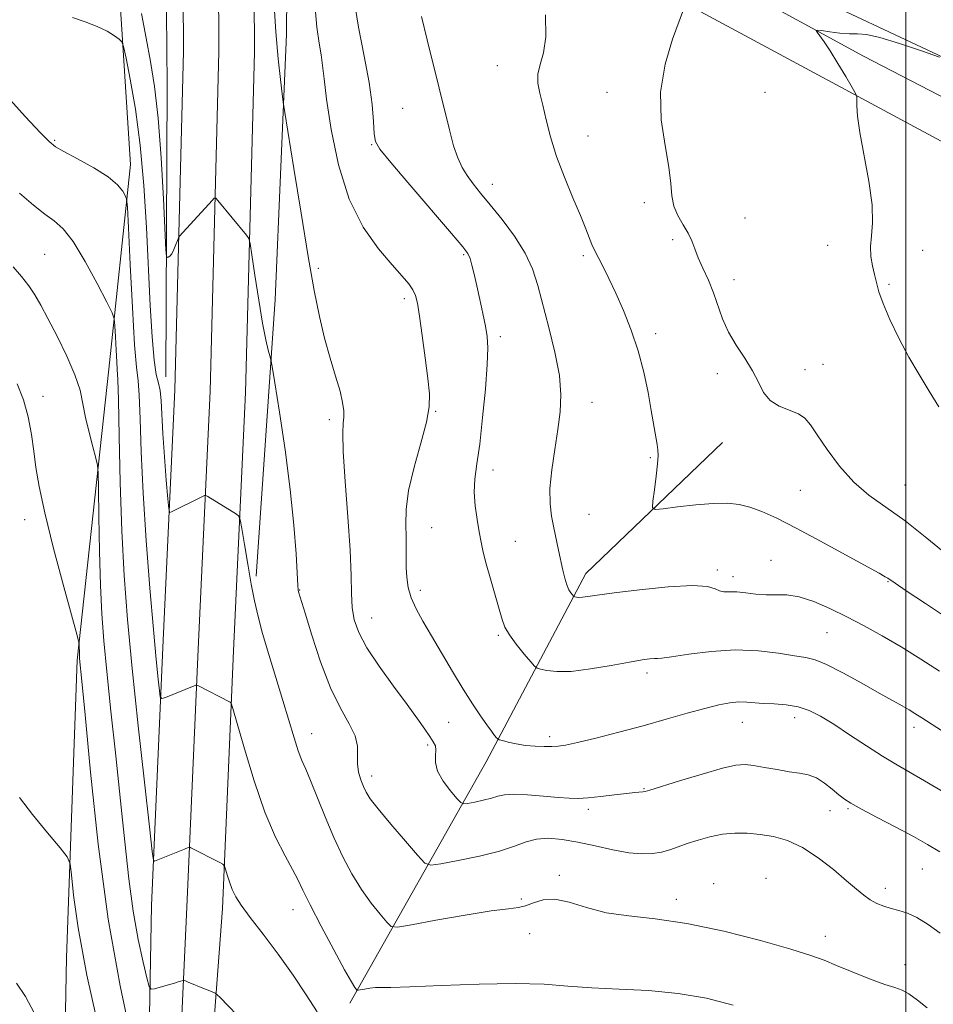
# Model space of a CAD drawing. Extents: x 2097300 to 2100200, y 314800 to 317700.
# Drawn here: x 2098275 to 2098507, y 316551 to 316800 of the extents above; entities that cross this region are included whole.
import ezdxf

# ---------------------------------------------------------------- set-up
doc = ezdxf.new("R2010")
doc.units = 0
doc.header["$MEASUREMENT"] = 0
for name, color, linetype, lineweight in [('32000', 7, 'Continuous', 0), ('DTM HARD BREAKLINE', 7, 'Continuous', 0), ('DTM SPOT ELEVATION', 2, 'Continuous', 13), ('INDEX CONTOUR', 41, 'Continuous', 13), ('INTERMEDIATE CONTOUR', 44, 'Continuous', 0)]:
    doc.layers.add(name, color=color, linetype=linetype, lineweight=lineweight)

msp = doc.modelspace()

# ---------------------------------------------------------------- linework, layer by layer
at = {"layer": '32000', "flags": 128}
msp.add_lwpolyline([(2098500, 317500), (2098500, 315000)], dxfattribs=at)
at = {"layer": 'DTM HARD BREAKLINE'}
for points in [[(2098284.02, 315785.67, 1153.07), (2098285.45, 315860.63, 1159.87), (2098285.75, 315924.63, 1164.49), (2098288.21, 315982.87, 1169.1), (2098292.76, 316058.9, 1174.97), (2098297.47, 316131.88, 1181.15), (2098300.3, 316190.38, 1185.73), (2098302.2, 316248.94, 1186.17), (2098304.11, 316306.58, 1183.34), (2098304.91, 316362.55, 1179.33), (2098305.4, 316431.08, 1171.73), (2098307.36, 316496.9, 1165.9), (2098308.76, 316575.6, 1160.54), (2098311.61, 316640.98, 1157.36), (2098314.65, 316706.26, 1154.75), (2098316.86, 316792.02, 1153.09), (2098316.57, 316850.03, 1152.53), (2098314.66, 316912.46, 1152.91), (2098319.37, 316968.86, 1154.86)], [(2098290.77, 315785.5, 1153.27), (2098292.2, 315860.55, 1160.07), (2098292.5, 315924.47, 1164.69), (2098294.95, 315982.53, 1169.3), (2098299.5, 316058.48, 1175.17), (2098304.21, 316131.5, 1181.35), (2098307.04, 316190.11, 1185.93), (2098308.95, 316248.72, 1186.37), (2098310.86, 316306.42, 1183.54), (2098311.66, 316362.48, 1179.53), (2098312.15, 316430.96, 1171.93), (2098314.1, 316496.51, 1166.1), (2098317.75, 316575.2, 1160.74), (2098320.6, 316640.57, 1157.56), (2098323.64, 316705.93, 1154.95), (2098325.86, 316791.93, 1153.29), (2098325.57, 316850.19, 1152.73), (2098323.67, 316912.29, 1153.11), (2098326.11, 316968.52, 1155.06)], [(2098297.52, 315785.33, 1153.07), (2098298.95, 315860.47, 1159.87), (2098299.25, 315924.31, 1164.49), (2098301.69, 315982.19, 1169.1), (2098306.24, 316058.06, 1174.97), (2098310.95, 316131.12, 1181.15), (2098313.78, 316189.84, 1185.73), (2098315.7, 316248.5, 1186.17), (2098317.61, 316306.26, 1183.34), (2098318.41, 316362.41, 1179.33), (2098318.9, 316430.84, 1171.73), (2098320.84, 316496.22, 1165.9), (2098326.74, 316574.8, 1160.54), (2098329.59, 316640.16, 1157.36), (2098332.63, 316705.6, 1154.75), (2098334.86, 316791.84, 1153.09), (2098334.57, 316850.35, 1152.53), (2098332.66, 316912.62, 1152.91), (2098332.85, 316968.18, 1154.86)], [(2098335.35, 316659.03, 1155.68), (2098340.13, 316729.2, 1153.53), (2098342.99, 316796.4, 1151.45), (2098343.44, 316848.51, 1151.07), (2098337.77, 316864.49, 1151.21), (2098338.86, 316869.16, 1151.28), (2098357.41, 316878.86, 1150.43), (2098359.79, 316887.57, 1150.39), (2098356.64, 316898.01, 1151.13), (2098350.31, 316908.88, 1151.4), (2098345.04, 316918.48, 1152.25)], [(2097567.35, 316900.97, 1193.92), (2097716.2, 316893.48, 1185.13), (2097857.19, 316888.16, 1175.77), (2097972.88, 316883.38, 1167.11), (2098088.15, 316881.15, 1158.57), (2098200.44, 316880.21, 1152.82), (2098275.09, 316877.32, 1150.86), (2098296.54, 316870.42, 1149.63), (2098309.48, 316862.28, 1148.64), (2098312.3, 316829.29, 1150.52), (2098312.73, 316783.56, 1153.03), (2098312.39, 316709.55, 1154.67)], [(2097500, 316892.913, 1203.999), (2097585.99, 316885.76, 1198.5), (2097685.74, 316882.96, 1191.2), (2097749.75, 316881.61, 1188.88), (2097837.37, 316879.93, 1182.52), (2097924.35, 316875.71, 1176.62), (2098014.72, 316871.25, 1169.47), (2098096.82, 316870.67, 1163.53), (2098196.57, 316869.57, 1157.1), (2098265.68, 316866.71, 1154.42), (2098284.12, 316853.43, 1153.77), (2098295.96, 316836.36, 1155.14), (2098300.51, 316809.54, 1155.31), (2098303.49, 316763.38, 1157.42), (2098297.94, 316711.5, 1160.89), (2098289.95, 316637.74, 1164.2), (2098287.26, 316562.45, 1166.88), (2098286.14, 316503.33, 1168.8), (2098286.06, 316437.61, 1175.61), (2098286.36, 316364.23, 1184.06), (2098286.42, 316329.98, 1186.38), (2098290.54, 316300.82, 1185.72)], [(2098345.86, 316865.51, 1146.62), (2098369.01, 316857.75, 1144.19), (2098390.45, 316849.78, 1143.41), (2098405.73, 316841.63, 1143.14), (2098424.39, 316829.21, 1142.19), (2098456.42, 316808.86, 1140.86), (2098489.3, 316790.84, 1139.49), (2098513.28, 316778.4, 1137.91), (2098527.7, 316769.4, 1137.24), (2098544.67, 316758.9, 1136.61), (2098566.28, 316740.93, 1135.3), (2098584.09, 316726.97, 1134.77)], [(2098352.36, 316845.7, 1149.42), (2098368.95, 316845.84, 1146.34), (2098389.76, 316837.87, 1144.22), (2098442.57, 316805.09, 1142.07), (2098516.62, 316765.19, 1138.67), (2098562.19, 316730.32, 1136.8), (2098631.76, 316687.46, 1134.67), (2098702.36, 316638.64, 1131.88), (2098766.37, 316588.79, 1131.23), (2098817.01, 316547.72, 1129.44)], [(2098593.95, 316732.7, 1136.89), (2098543.94, 316774.4, 1139.29), (2098483.46, 316802.76, 1140.64), (2098462.19, 316816.7, 1141.96)], [(2098359.07, 316550.87, 1158.41), (2098393.59, 316611.97, 1150.63), (2098418.91, 316659.71, 1145.36), (2098453.51, 316692.95, 1142.54)]]:
    msp.add_polyline3d(points, dxfattribs=at)
at = {"layer": 'DTM SPOT ELEVATION'}
for p in [(2098396.42, 316788.47, 1144.8), (2098424.29, 316781.64, 1142.37), (2098464.29, 316781.64, 1141.05), (2098372.47, 316777.62, 1146.8), (2098284.21, 316769.52, 1157.82), (2098419.4, 316770.62, 1143.2), (2098364.63, 316768.45, 1148.1), (2098395.19, 316758.33, 1145.4), (2098433.71, 316753.73, 1142.3), (2098459.25, 316749.8, 1141.1), (2098440.9, 316744.32, 1142.3), (2098480.17, 316742.94, 1140.7), (2098504.29, 316741.64, 1139.03), (2098281.71, 316740.59, 1161.03), (2098387.9, 316740.5, 1148.2), (2098418.22, 316740.28, 1144.3), (2098351.04, 316737.05, 1151.68), (2098456.45, 316734.17, 1141.5), (2098495.73, 316733.02, 1139.8), (2098372.86, 316729.37, 1150.4), (2098397.25, 316719.74, 1147.6), (2098436.63, 316720.52, 1143.6), (2098478.99, 316712.76, 1141.1), (2098452.2, 316710.36, 1142.4), (2098474.48, 316711.4, 1141.5), (2098281.3, 316704.63, 1163.47), (2098420.44, 316703.1, 1145.3), (2098380.82, 316700.85, 1149.9), (2098353.82, 316698.74, 1152.36), (2098435.26, 316689.07, 1144.2), (2098395.39, 316685.94, 1147.4), (2098499.82, 316682.13, 1141.1), (2098473.3, 316680.79, 1142.9), (2098419.66, 316674.77, 1144.9), (2098276.66, 316673.37, 1164.61), (2098379.78, 316671.33, 1149.1), (2098401, 316667.86, 1147.2), (2098465.83, 316663.09, 1145.3), (2098452.2, 316660.64, 1145.7), (2098456.22, 316658.92, 1145.5), (2098495.49, 316657.66, 1144.1), (2098346.36, 316655.58, 1153.93), (2098376.97, 316655.47, 1149.6), (2098364.63, 316648.45, 1151.17), (2098480.04, 316644.76, 1146.9), (2098396.73, 316644.03, 1148.2), (2098434.36, 316634.53, 1148.4), (2098384.07, 316621.98, 1150.9), (2098458.54, 316621.99, 1150.8), (2098471.85, 316623.18, 1150.6), (2098502.06, 316620.79, 1148.5), (2098349.35, 316619.18, 1155.28), (2098409.7, 316618.41, 1149.6), (2098378.76, 316616.29, 1152.3), (2098364.63, 316608.45, 1153.49), (2098433.6, 316605.22, 1151.9), (2098419.53, 316600.01, 1152.4), (2098480.82, 316599.59, 1152.9), (2098485.34, 316600.13, 1152.2), (2098504.19, 316584.86, 1152.9), (2098412.2, 316583.28, 1155.8), (2098464.6, 316582.52, 1155.3), (2098451.26, 316581.15, 1155.5), (2098494.84, 316579.99, 1153.5), (2098402.5, 316577.26, 1155.8), (2098441.81, 316577.17, 1155.5), (2098344.65, 316574.53, 1158.67), (2098404.63, 316568.45, 1156.49), (2098479.6, 316567.76, 1155.4), (2098499.83, 316560.58, 1155.3)]:
    msp.add_point(p, dxfattribs=at)
at = {"layer": 'INDEX CONTOUR'}
for points in [[(2098509.658, 316604.303, 1150), (2098504.738, 316607.228, 1150), (2098497.495, 316611.381, 1150), (2098494.066, 316613.449, 1150), (2098490.034, 316616.045, 1150), (2098485.74, 316618.883, 1150), (2098481.731, 316621.514, 1150), (2098478.399, 316623.574, 1150), (2098475.514, 316625.041, 1150), (2098472.691, 316625.979, 1150), (2098469.658, 316626.471, 1150), (2098466.611, 316626.687, 1150), (2098463.861, 316626.814, 1150), (2098459.665, 316627.155, 1150), (2098457.698, 316627.181, 1150), (2098455.42, 316626.964, 1150), (2098452.599, 316626.441, 1150), (2098449.02, 316625.563, 1150), (2098444.536, 316624.311, 1150), (2098439.266, 316622.789, 1150), (2098433.398, 316621.135, 1150), (2098427.219, 316619.49, 1150), (2098421.412, 316618.019, 1150), (2098416.757, 316616.896, 1150), (2098413.768, 316616.239, 1150), (2098411.887, 316615.945, 1150), (2098410.286, 316615.858, 1150), (2098408.314, 316615.857, 1150), (2098406.008, 316615.95, 1150), (2098403.583, 316616.182, 1150), (2098401.251, 316616.568, 1150), (2098399.235, 316617.011, 1150), (2098397.755, 316617.382, 1150), (2098396.94, 316617.606, 1150), (2098396.55, 316617.795, 1150), (2098396.248, 316618.111, 1150), (2098395.746, 316618.714, 1150), (2098394.935, 316619.748, 1150), (2098393.754, 316621.356, 1150), (2098392.155, 316623.658, 1150), (2098390.155, 316626.689, 1150), (2098387.786, 316630.461, 1150), (2098385.119, 316634.898, 1150), (2098379.789, 316643.946, 1150), (2098377.595, 316647.638, 1150), (2098375.858, 316650.757, 1150), (2098374.609, 316653.546, 1150), (2098373.853, 316656.204, 1150), (2098373.482, 316658.776, 1150), (2098373.358, 316661.268, 1150), (2098373.354, 316663.707, 1150), (2098373.375, 316666.226, 1150), (2098373.336, 316668.977, 1150), (2098373.225, 316672.138, 1150), (2098373.316, 316675.979, 1150), (2098373.955, 316680.791, 1150), (2098375.333, 316686.648, 1150), (2098377.027, 316692.751, 1150), (2098378.455, 316698.085, 1150), (2098379.167, 316701.997, 1150), (2098379.228, 316705.298, 1150), (2098378.83, 316709.162, 1150), (2098378.162, 316714.362, 1150), (2098377.396, 316720.053, 1150), (2098376.7, 316724.987, 1150), (2098376.179, 316728.245, 1150), (2098375.689, 316730.217, 1150), (2098375.025, 316731.623, 1150), (2098373.976, 316733.119, 1150), (2098372.31, 316735.12, 1150), (2098369.788, 316737.974, 1150), (2098366.327, 316742.013, 1150), (2098362.469, 316747.48, 1150), (2098358.909, 316754.602, 1150), (2098356.203, 316763.297, 1150), (2098354.34, 316772.27, 1150), (2098353.171, 316779.923, 1150), (2098352.526, 316785.108, 1150), (2098352.16, 316788.484, 1150), (2098351.81, 316791.16, 1150), (2098351.283, 316794.17, 1150), (2098350.677, 316798.238, 1150), (2098350.16, 316804.014, 1150)], [(2098508.342, 316701.974, 1140), (2098505.957, 316705.982, 1140), (2098503.396, 316710.133, 1140), (2098500.78, 316714.584, 1140), (2098498.244, 316719.372, 1140), (2098495.996, 316724.068, 1140), (2098494.263, 316728.123, 1140), (2098493.182, 316731.161, 1140), (2098492.553, 316733.476, 1140), (2098492.087, 316735.533, 1140), (2098491.581, 316737.712, 1140), (2098491.157, 316740.068, 1140), (2098491.022, 316742.57, 1140), (2098491.271, 316745.282, 1140), (2098491.561, 316748.648, 1140), (2098491.435, 316753.205, 1140), (2098490.6, 316759.197, 1140), (2098488.317, 316771.49, 1140), (2098487.746, 316775.624, 1140), (2098487.582, 316778.236, 1140), (2098487.607, 316779.729, 1140), (2098487.593, 316780.561, 1140), (2098487.277, 316781.393, 1140), (2098486.388, 316782.941, 1140), (2098484.777, 316785.664, 1140), (2098482.773, 316789.007, 1140), (2098480.827, 316792.162, 1140), (2098479.307, 316794.487, 1140), (2098478.237, 316796.004, 1140), (2098477.56, 316796.9, 1140), (2098477.268, 316797.347, 1140), (2098477.555, 316797.454, 1140), (2098478.668, 316797.311, 1140), (2098480.717, 316797.018, 1140), (2098483.261, 316796.707, 1140), (2098485.725, 316796.517, 1140), (2098487.776, 316796.496, 1140), (2098490.053, 316796.329, 1140), (2098493.441, 316795.606, 1140), (2098498.43, 316794.091, 1140), (2098503.945, 316792.222, 1140), (2098508.518, 316790.604, 1140)], [(2098350.78, 316548.67, 1160), (2098347.968, 316552.987, 1160), (2098344.722, 316557.938, 1160), (2098340.917, 316563.23, 1160), (2098337.044, 316568.318, 1160), (2098333.75, 316572.596, 1160), (2098331.513, 316575.649, 1160), (2098330.13, 316577.827, 1160), (2098329.23, 316579.674, 1160), (2098328.51, 316581.591, 1160), (2098327.933, 316583.407, 1160), (2098327.53, 316584.808, 1160), (2098327.272, 316585.598, 1160), (2098326.895, 316586.032, 1160), (2098326.077, 316586.486, 1160), (2098318.735, 316590.247, 1160), (2098318.462, 316590.344, 1160), (2098318.054, 316590.256, 1160), (2098317.162, 316589.905, 1160), (2098309.521, 316586.814, 1160), (2098309.289, 316587.063, 1160), (2098308.958, 316589.325, 1160), (2098308.245, 316595.54, 1160), (2098306.973, 316606.845, 1160), (2098305.392, 316621.168, 1160), (2098303.862, 316635.636, 1160), (2098302.668, 316648.091, 1160), (2098301.811, 316659.249, 1160), (2098301.221, 316670.541, 1160), (2098300.827, 316682.812, 1160), (2098300.572, 316694.568, 1160), (2098300.397, 316703.729, 1160), (2098300.253, 316708.904, 1160), (2098300.113, 316711.448, 1160), (2098299.959, 316713.405, 1160), (2098299.783, 316716.313, 1160), (2098299.608, 316719.688, 1160), (2098299.471, 316722.542, 1160), (2098299.325, 316724.273, 1160), (2098298.803, 316725.823, 1160), (2098297.457, 316728.521, 1160), (2098295.023, 316733.215, 1160), (2098291.964, 316738.838, 1160), (2098288.929, 316743.841, 1160), (2098286.388, 316747.091, 1160), (2098284.118, 316749.109, 1160), (2098281.718, 316750.829, 1160), (2098278.834, 316753.063, 1160), (2098275.299, 316756.126, 1160)]]:
    msp.add_polyline3d(points, dxfattribs=at)
at = {"layer": 'INTERMEDIATE CONTOUR'}
for points in [[(2098508.601, 316589.195, 1152), (2098505.476, 316591.069, 1152), (2098501.934, 316593.044, 1152), (2098497.47, 316595.424, 1152), (2098492.75, 316597.906, 1152), (2098488.731, 316600.035, 1152), (2098486.094, 316601.501, 1152), (2098484.424, 316602.578, 1152), (2098483.028, 316603.685, 1152), (2098481.356, 316605.114, 1152), (2098479.416, 316606.641, 1152), (2098477.361, 316607.914, 1152), (2098475.281, 316608.687, 1152), (2098473.035, 316609.127, 1152), (2098470.425, 316609.508, 1152), (2098467.363, 316610.029, 1152), (2098464.207, 316610.611, 1152), (2098461.429, 316611.102, 1152), (2098459.257, 316611.346, 1152), (2098456.943, 316611.166, 1152), (2098453.495, 316610.378, 1152), (2098448.345, 316608.917, 1152), (2098442.605, 316607.185, 1152), (2098435.089, 316604.854, 1152), (2098433.916, 316604.513, 1152), (2098433.365, 316604.415, 1152), (2098431.308, 316604.202, 1152), (2098429.183, 316603.965, 1152), (2098426.142, 316603.612, 1152), (2098422.691, 316603.224, 1152), (2098419.493, 316602.908, 1152), (2098416.979, 316602.753, 1152), (2098414.677, 316602.776, 1152), (2098411.886, 316602.976, 1152), (2098408.169, 316603.322, 1152), (2098404.125, 316603.665, 1152), (2098400.617, 316603.826, 1152), (2098398.249, 316603.675, 1152), (2098396.596, 316603.286, 1152), (2098394.973, 316602.778, 1152), (2098392.9, 316602.263, 1152), (2098390.705, 316601.809, 1152), (2098388.918, 316601.471, 1152), (2098387.88, 316601.344, 1152), (2098387.179, 316601.668, 1152), (2098386.212, 316602.723, 1152), (2098384.587, 316604.659, 1152), (2098382.737, 316607.126, 1152), (2098381.301, 316609.643, 1152), (2098380.736, 316611.817, 1152), (2098380.754, 316613.587, 1152), (2098380.885, 316614.975, 1152), (2098380.735, 316616.052, 1152), (2098380.221, 316617.087, 1152), (2098379.337, 316618.397, 1152), (2098378.049, 316620.276, 1152), (2098376.194, 316622.935, 1152), (2098373.579, 316626.56, 1152), (2098370.165, 316631.185, 1152), (2098366.525, 316636.223, 1152), (2098363.387, 316640.93, 1152), (2098361.306, 316644.767, 1152), (2098360.154, 316648.009, 1152), (2098359.634, 316651.132, 1152), (2098359.454, 316654.652, 1152), (2098359.362, 316659.248, 1152), (2098359.113, 316665.634, 1152), (2098358.552, 316674.079, 1152), (2098357.877, 316683.066, 1152), (2098357.372, 316690.629, 1152), (2098357.242, 316695.331, 1152), (2098357.359, 316697.846, 1152), (2098357.515, 316699.379, 1152), (2098357.516, 316700.977, 1152), (2098357.236, 316703.067, 1152), (2098356.565, 316705.922, 1152), (2098355.449, 316709.725, 1152), (2098354.064, 316714.294, 1152), (2098352.644, 316719.358, 1152), (2098351.348, 316724.84, 1152), (2098350.045, 316731.445, 1152), (2098348.532, 316740.07, 1152), (2098346.705, 316751.037, 1152), (2098344.859, 316762.36, 1152), (2098342.563, 316776.611, 1152), (2098342.179, 316779.168, 1152), (2098341.905, 316781.337, 1152), (2098341.482, 316784.925, 1152), (2098340.928, 316790.188, 1152), (2098340.332, 316796.998, 1152), (2098339.767, 316805.149, 1152)], [(2098510.477, 316619.003, 1148), (2098504.091, 316623.15, 1148), (2098502.334, 316624.271, 1148), (2098500.833, 316625.172, 1148), (2098499.056, 316626.179, 1148), (2098496.641, 316627.521, 1148), (2098493.272, 316629.408, 1148), (2098488.842, 316631.907, 1148), (2098484.081, 316634.534, 1148), (2098479.929, 316636.666, 1148), (2098477.004, 316637.864, 1148), (2098474.628, 316638.434, 1148), (2098471.804, 316638.866, 1148), (2098467.758, 316639.507, 1148), (2098462.626, 316640.131, 1148), (2098456.768, 316640.372, 1148), (2098450.627, 316639.989, 1148), (2098444.968, 316639.257, 1148), (2098440.636, 316638.579, 1148), (2098438.191, 316638.259, 1148), (2098437.035, 316638.203, 1148), (2098436.286, 316638.222, 1148), (2098435.142, 316638.141, 1148), (2098433.144, 316637.859, 1148), (2098429.914, 316637.294, 1148), (2098425.304, 316636.433, 1148), (2098420.073, 316635.536, 1148), (2098415.209, 316634.936, 1148), (2098411.504, 316634.863, 1148), (2098408.961, 316635.141, 1148), (2098407.384, 316635.495, 1148), (2098406.52, 316635.763, 1148), (2098405.877, 316636.245, 1148), (2098404.904, 316637.351, 1148), (2098403.234, 316639.334, 1148), (2098401.245, 316641.798, 1148), (2098399.496, 316644.188, 1148), (2098398.389, 316646.144, 1148), (2098397.673, 316648.097, 1148), (2098396.936, 316650.675, 1148), (2098394.679, 316658.36, 1148), (2098393.602, 316662.173, 1148), (2098392.855, 316665.169, 1148), (2098392.334, 316667.69, 1148), (2098391.855, 316670.3, 1148), (2098391.301, 316673.415, 1148), (2098390.808, 316676.864, 1148), (2098390.58, 316680.329, 1148), (2098390.762, 316683.673, 1148), (2098391.272, 316687.489, 1148), (2098391.974, 316692.552, 1148), (2098392.731, 316699.259, 1148), (2098393.408, 316706.488, 1148), (2098393.872, 316712.742, 1148), (2098394.016, 316716.957, 1148), (2098393.851, 316719.81, 1148), (2098393.412, 316722.416, 1148), (2098392.752, 316725.622, 1148), (2098391.979, 316729.199, 1148), (2098391.215, 316732.654, 1148), (2098390.558, 316735.574, 1148), (2098390.009, 316737.874, 1148), (2098389.543, 316739.551, 1148), (2098389.003, 316740.794, 1148), (2098387.701, 316742.546, 1148), (2098384.817, 316745.943, 1148), (2098374.274, 316758.217, 1148), (2098369.45, 316763.872, 1148), (2098366.679, 316767.265, 1148), (2098365.554, 316769.244, 1148), (2098365.259, 316771.194, 1148), (2098365.084, 316774.26, 1148), (2098364.722, 316778.615, 1148), (2098363.968, 316784.189, 1148), (2098362.721, 316790.841, 1148), (2098361.287, 316798.154, 1148), (2098360.074, 316805.642, 1148)], [(2098508.734, 316568.585, 1154), (2098505.658, 316570.814, 1154), (2098502.837, 316572.583, 1154), (2098500.398, 316573.688, 1154), (2098498.267, 316574.331, 1154), (2098496.321, 316574.816, 1154), (2098494.462, 316575.398, 1154), (2098492.682, 316576.142, 1154), (2098490.997, 316577.063, 1154), (2098489.363, 316578.209, 1154), (2098487.481, 316579.75, 1154), (2098484.996, 316581.885, 1154), (2098481.676, 316584.682, 1154), (2098477.808, 316587.679, 1154), (2098473.805, 316590.28, 1154), (2098470.006, 316592.033, 1154), (2098466.44, 316593.055, 1154), (2098463.061, 316593.607, 1154), (2098459.821, 316593.896, 1154), (2098456.659, 316593.924, 1154), (2098453.514, 316593.64, 1154), (2098450.361, 316593.025, 1154), (2098447.332, 316592.194, 1154), (2098444.597, 316591.293, 1154), (2098442.259, 316590.449, 1154), (2098440.161, 316589.719, 1154), (2098438.081, 316589.138, 1154), (2098435.798, 316588.757, 1154), (2098433.096, 316588.669, 1154), (2098429.765, 316588.98, 1154), (2098425.7, 316589.734, 1154), (2098421.243, 316590.723, 1154), (2098416.845, 316591.673, 1154), (2098412.879, 316592.346, 1154), (2098409.402, 316592.625, 1154), (2098406.394, 316592.426, 1154), (2098403.723, 316591.712, 1154), (2098400.817, 316590.626, 1154), (2098396.992, 316589.359, 1154), (2098391.893, 316588.092, 1154), (2098386.494, 316586.974, 1154), (2098382.097, 316586.144, 1154), (2098379.572, 316585.798, 1154), (2098378.045, 316586.366, 1154), (2098376.207, 316588.333, 1154), (2098373.137, 316591.913, 1154), (2098369.476, 316596.218, 1154), (2098366.252, 316600.09, 1154), (2098364.235, 316602.672, 1154), (2098363.159, 316604.332, 1154), (2098362.497, 316605.738, 1154), (2098361.843, 316607.429, 1154), (2098361.268, 316609.4, 1154), (2098360.959, 316611.513, 1154), (2098360.988, 316613.677, 1154), (2098360.966, 316615.989, 1154), (2098360.386, 316618.593, 1154), (2098358.887, 316621.678, 1154), (2098356.688, 316625.61, 1154), (2098354.155, 316630.802, 1154), (2098351.635, 316637.357, 1154), (2098349.398, 316644.143, 1154), (2098347.698, 316649.722, 1154), (2098346.084, 316655.079, 1154), (2098345.998, 316655.503, 1154), (2098345.899, 316656.694, 1154), (2098345.429, 316664.724, 1154), (2098344.88, 316672.023, 1154), (2098343.965, 316681.013, 1154), (2098342.644, 316691.048, 1154), (2098341.205, 316700.636, 1154), (2098340.02, 316708.071, 1154), (2098339.351, 316712.184, 1154), (2098339.029, 316713.955, 1154), (2098338.778, 316714.902, 1154), (2098338.368, 316716.364, 1154), (2098337.757, 316718.963, 1154), (2098336.948, 316723.143, 1154), (2098335.975, 316729.008, 1154), (2098335.006, 316735.317, 1154), (2098334.238, 316740.488, 1154), (2098333.788, 316743.389, 1154), (2098333.438, 316744.679, 1154), (2098332.89, 316745.461, 1154), (2098325.617, 316754.28, 1154), (2098325.091, 316754.858, 1154), (2098324.703, 316754.856, 1154), (2098324.122, 316754.273, 1154), (2098315.861, 316745.218, 1154), (2098315.586, 316744.788, 1154), (2098315.343, 316744.167, 1154), (2098314.949, 316743.108, 1154), (2098314.441, 316741.855, 1154), (2098313.905, 316740.776, 1154), (2098313.42, 316740.147, 1154), (2098313.024, 316739.885, 1154), (2098312.743, 316739.816, 1154), (2098312.581, 316740.037, 1154), (2098312.446, 316741.728, 1154), (2098311.816, 316754.685, 1154), (2098311.225, 316765.063, 1154), (2098310.469, 316775.134, 1154), (2098309.567, 316783.126, 1154), (2098308.544, 316789.533, 1154), (2098307.425, 316795.416, 1154), (2098306.234, 316801.623, 1154)], [(2098510.885, 316664.159, 1142), (2098505.373, 316668.719, 1142), (2098499.814, 316673.074, 1142), (2098490.671, 316679.6, 1142), (2098486.818, 316682.901, 1142), (2098483.216, 316686.92, 1142), (2098480.037, 316691.149, 1142), (2098477.533, 316694.838, 1142), (2098475.814, 316697.422, 1142), (2098474.431, 316699.085, 1142), (2098472.796, 316700.196, 1142), (2098467.935, 316702.14, 1142), (2098465.626, 316703.568, 1142), (2098463.961, 316705.613, 1142), (2098462.631, 316708.187, 1142), (2098461.149, 316711.127, 1142), (2098459.184, 316714.285, 1142), (2098457.004, 316717.573, 1142), (2098455.031, 316720.919, 1142), (2098453.566, 316724.259, 1142), (2098451.291, 316730.856, 1142), (2098449.957, 316734.072, 1142), (2098448.567, 316737.095, 1142), (2098447.357, 316739.778, 1142), (2098446.477, 316742.033, 1142), (2098445.72, 316744.03, 1142), (2098444.796, 316746.004, 1142), (2098443.524, 316748.139, 1142), (2098442.18, 316750.437, 1142), (2098441.153, 316752.851, 1142), (2098440.686, 316755.422, 1142), (2098440.449, 316758.54, 1142), (2098439.966, 316762.684, 1142), (2098438.966, 316768.171, 1142), (2098438.008, 316774.684, 1142), (2098437.853, 316781.745, 1142), (2098438.999, 316788.821, 1142), (2098440.874, 316795.165, 1142), (2098443.651, 316802.699, 1142)], [(2098505.384, 316549.632, 1156), (2098503, 316551.61, 1156), (2098500.798, 316553.245, 1156), (2098499.059, 316554.183, 1156), (2098497.257, 316554.787, 1156), (2098494.667, 316555.601, 1156), (2098490.84, 316557.011, 1156), (2098486.439, 316558.758, 1156), (2098482.404, 316560.425, 1156), (2098479.269, 316561.733, 1156), (2098475.936, 316562.968, 1156), (2098470.896, 316564.552, 1156), (2098463.164, 316566.741, 1156), (2098453.831, 316569.112, 1156), (2098444.508, 316571.076, 1156), (2098436.486, 316572.231, 1156), (2098429.767, 316572.944, 1156), (2098424.035, 316573.77, 1156), (2098419.025, 316575.07, 1156), (2098414.688, 316576.429, 1156), (2098411.029, 316577.233, 1156), (2098408.031, 316577.068, 1156), (2098405.597, 316576.304, 1156), (2098403.608, 316575.507, 1156), (2098401.79, 316575.084, 1156), (2098399.248, 316574.795, 1156), (2098394.928, 316574.242, 1156), (2098388.293, 316573.163, 1156), (2098380.861, 316571.842, 1156), (2098374.665, 316570.704, 1156), (2098371.166, 316570.123, 1156), (2098369.551, 316570.289, 1156), (2098368.435, 316571.343, 1156), (2098366.72, 316573.37, 1156), (2098364.456, 316576.22, 1156), (2098361.981, 316579.685, 1156), (2098359.569, 316583.598, 1156), (2098357.249, 316587.958, 1156), (2098354.99, 316592.805, 1156), (2098352.79, 316598.054, 1156), (2098349.102, 316607.318, 1156), (2098347.865, 316610.189, 1156), (2098346.9, 316612.371, 1156), (2098345.98, 316614.76, 1156), (2098344.91, 316618.081, 1156), (2098342.089, 316627.525, 1156), (2098338.526, 316639.177, 1156), (2098336.953, 316644.496, 1156), (2098335.782, 316648.861, 1156), (2098334.888, 316652.793, 1156), (2098334.071, 316657.046, 1156), (2098333.192, 316662.071, 1156), (2098332.346, 316667.115, 1156), (2098331.687, 316671.122, 1156), (2098331.296, 316673.348, 1156), (2098330.949, 316674.292, 1156), (2098330.35, 316674.762, 1156), (2098323.053, 316679.242, 1156), (2098322.574, 316679.503, 1156), (2098322.188, 316679.493, 1156), (2098321.564, 316679.203, 1156), (2098313.878, 316675.336, 1156), (2098313.385, 316675.234, 1156), (2098313.13, 316676.105, 1156), (2098312.892, 316678.696, 1156), (2098312.511, 316683.418, 1156), (2098312.058, 316689.337, 1156), (2098311.662, 316695.185, 1156), (2098311.214, 316703.506, 1156), (2098310.946, 316706.078, 1156), (2098310.514, 316707.979, 1156), (2098309.975, 316710.175, 1156), (2098309.422, 316713.796, 1156), (2098308.929, 316719.694, 1156), (2098308.476, 316727.617, 1156), (2098307.51, 316747.395, 1156), (2098306.845, 316758.037, 1156), (2098305.914, 316768.277, 1156), (2098304.678, 316777.452, 1156), (2098303.375, 316784.994, 1156), (2098302.317, 316790.355, 1156), (2098301.697, 316793.259, 1156), (2098301.246, 316794.496, 1156), (2098300.575, 316795.127, 1156), (2098299.36, 316796.006, 1156), (2098297.517, 316797.155, 1156), (2098295.026, 316798.387, 1156), (2098291.961, 316799.555, 1156), (2098288.764, 316800.649, 1156)], [(2098508.549, 316634.99, 1146), (2098503.817, 316638.039, 1146), (2098498.819, 316641.145, 1146), (2098494.035, 316643.946, 1146), (2098489.482, 316646.446, 1146), (2098485.066, 316648.739, 1146), (2098480.739, 316650.866, 1146), (2098476.647, 316652.646, 1146), (2098472.987, 316653.842, 1146), (2098469.879, 316654.321, 1146), (2098467.154, 316654.357, 1146), (2098464.566, 316654.326, 1146), (2098461.943, 316654.51, 1146), (2098459.408, 316654.816, 1146), (2098457.156, 316655.054, 1146), (2098455.333, 316655.105, 1146), (2098453.894, 316655.126, 1146), (2098452.743, 316655.339, 1146), (2098451.634, 316655.869, 1146), (2098449.698, 316656.44, 1146), (2098445.914, 316656.68, 1146), (2098439.735, 316656.33, 1146), (2098432.511, 316655.598, 1146), (2098426.065, 316654.808, 1146), (2098421.789, 316654.225, 1146), (2098419.358, 316653.869, 1146), (2098418.013, 316653.704, 1146), (2098417.115, 316653.686, 1146), (2098416.498, 316653.754, 1146), (2098416.116, 316653.84, 1146), (2098415.906, 316653.905, 1146), (2098415.751, 316654.021, 1146), (2098415.515, 316654.29, 1146), (2098415.103, 316654.804, 1146), (2098414.575, 316655.638, 1146), (2098414.027, 316656.861, 1146), (2098413.531, 316658.518, 1146), (2098413.06, 316660.573, 1146), (2098411.998, 316665.64, 1146), (2098410.767, 316671.348, 1146), (2098410.19, 316674.229, 1146), (2098409.807, 316677.409, 1146), (2098409.792, 316681.264, 1146), (2098410.246, 316686.008, 1146), (2098410.994, 316691.199, 1146), (2098411.787, 316696.228, 1146), (2098412.386, 316700.7, 1146), (2098412.582, 316705.058, 1146), (2098412.173, 316709.956, 1146), (2098411.057, 316715.806, 1146), (2098409.536, 316722.051, 1146), (2098406.733, 316732.743, 1146), (2098405.388, 316736.921, 1146), (2098403.51, 316740.952, 1146), (2098400.807, 316745.208, 1146), (2098397.668, 316749.421, 1146), (2098394.652, 316753.165, 1146), (2098392.203, 316756.134, 1146), (2098390.293, 316758.503, 1146), (2098388.779, 316760.57, 1146), (2098387.527, 316762.64, 1146), (2098386.426, 316765.052, 1146), (2098385.377, 316768.155, 1146), (2098384.284, 316772.208, 1146), (2098381.727, 316782.727, 1146), (2098378.628, 316794.982, 1146), (2098377.217, 316800.858, 1146)], [(2098510.869, 316648.227, 1144), (2098504.963, 316652.099, 1144), (2098500.128, 316655.331, 1144), (2098497.307, 316657.247, 1144), (2098495.459, 316658.526, 1144), (2098494.783, 316658.935, 1144), (2098493.224, 316659.81, 1144), (2098484.73, 316664.489, 1144), (2098478.351, 316667.963, 1144), (2098472.195, 316671.242, 1144), (2098467.297, 316673.722, 1144), (2098463.531, 316675.431, 1144), (2098460.482, 316676.553, 1144), (2098457.725, 316677.246, 1144), (2098454.793, 316677.555, 1144), (2098451.207, 316677.497, 1144), (2098446.739, 316677.12, 1144), (2098442.158, 316676.594, 1144), (2098438.481, 316676.121, 1144), (2098436.463, 316675.938, 1144), (2098435.795, 316676.436, 1144), (2098435.907, 316678.04, 1144), (2098436.296, 316680.947, 1144), (2098436.742, 316684.436, 1144), (2098437.096, 316687.554, 1144), (2098437.239, 316689.621, 1144), (2098437.18, 316691.037, 1144), (2098436.957, 316692.472, 1144), (2098435.472, 316701.012, 1144), (2098434.655, 316705.599, 1144), (2098433.588, 316710.78, 1144), (2098432.185, 316716.175, 1144), (2098430.409, 316721.439, 1144), (2098428.433, 316726.36, 1144), (2098426.48, 316730.759, 1144), (2098424.745, 316734.477, 1144), (2098423.3, 316737.444, 1144), (2098422.19, 316739.609, 1144), (2098420.878, 316742.019, 1144), (2098420.39, 316743.105, 1144), (2098418.91, 316747.059, 1144), (2098417.551, 316750.444, 1144), (2098415.632, 316754.954, 1144), (2098413.468, 316760.148, 1144), (2098411.473, 316765.451, 1144), (2098409.963, 316770.367, 1144), (2098408.856, 316774.723, 1144), (2098407.972, 316778.425, 1144), (2098407.198, 316781.441, 1144), (2098406.698, 316783.976, 1144), (2098406.706, 316786.295, 1144), (2098407.33, 316788.707, 1144), (2098408.185, 316791.695, 1144), (2098408.762, 316795.786, 1144), (2098408.621, 316801.315, 1144)], [(2098456.235, 316550.376, 1158), (2098449.446, 316552.125, 1158), (2098442.328, 316553.337, 1158), (2098434.799, 316554.03, 1158), (2098427.297, 316554.413, 1158), (2098420.391, 316554.741, 1158), (2098414.356, 316555.194, 1158), (2098408.289, 316555.636, 1158), (2098400.994, 316555.852, 1158), (2098391.812, 316555.702, 1158), (2098382.234, 316555.342, 1158), (2098374.286, 316555.004, 1158), (2098369.443, 316554.859, 1158), (2098366.961, 316554.834, 1158), (2098365.543, 316554.796, 1158), (2098364.152, 316554.648, 1158), (2098362.791, 316554.436, 1158), (2098361.128, 316554.145, 1158), (2098360.853, 316554.174, 1158), (2098360.663, 316554.353, 1158), (2098360.303, 316554.828, 1158), (2098359.437, 316556.222, 1158), (2098357.709, 316559.28, 1158), (2098354.959, 316564.372, 1158), (2098351.792, 316570.372, 1158), (2098349.008, 316575.782, 1158), (2098347.169, 316579.52, 1158), (2098345.887, 316582.176, 1158), (2098344.535, 316584.761, 1158), (2098342.625, 316588.174, 1158), (2098340.224, 316592.875, 1158), (2098337.538, 316599.214, 1158), (2098334.795, 316607.183, 1158), (2098332.319, 316615.338, 1158), (2098329.433, 316625.491, 1158), (2098328.987, 316626.858, 1158), (2098328.738, 316627.148, 1158), (2098320.55, 316631.341, 1158), (2098320.183, 316631.475, 1158), (2098319.98, 316631.434, 1158), (2098312.339, 316628.348, 1158), (2098311.413, 316628.057, 1158), (2098311.013, 316628.476, 1158), (2098310.794, 316629.964, 1158), (2098310.468, 316632.922, 1158), (2098309.961, 316637.911, 1158), (2098309.254, 316645.537, 1158), (2098308.362, 316656.026, 1158), (2098307.438, 316668.095, 1158), (2098306.668, 316680.082, 1158), (2098306.186, 316690.547, 1158), (2098305.901, 316698.934, 1158), (2098305.672, 316704.904, 1158), (2098305.376, 316708.593, 1158), (2098304.986, 316712.022, 1158), (2098304.497, 316717.686, 1158), (2098303.923, 316727.128, 1158), (2098303.357, 316738.088, 1158), (2098302.911, 316747.356, 1158), (2098302.65, 316752.561, 1158), (2098302.448, 316754.684, 1158), (2098302.134, 316755.543, 1158), (2098301.496, 316756.645, 1158), (2098300.173, 316758.236, 1158), (2098297.766, 316760.247, 1158), (2098294.118, 316762.555, 1158), (2098290.039, 316764.822, 1158), (2098286.583, 316766.652, 1158), (2098284.434, 316767.871, 1158), (2098282.802, 316769.184, 1158), (2098280.527, 316771.516, 1158), (2098276.796, 316775.507, 1158), (2098272.183, 316780.656, 1158)], [(2098332.645, 316545.614, 1162), (2098326.075, 316552.39, 1162), (2098324.928, 316553.393, 1162), (2098324.028, 316553.815, 1162), (2098320.921, 316555.005, 1162), (2098319.341, 316555.626, 1162), (2098318.225, 316556.086, 1162), (2098317.54, 316556.39, 1162), (2098316.961, 316556.659, 1162), (2098316.819, 316556.666, 1162), (2098316.612, 316556.598, 1162), (2098316.218, 316556.456, 1162), (2098315.508, 316556.22, 1162), (2098314.354, 316555.864, 1162), (2098312.722, 316555.389, 1162), (2098309.518, 316554.483, 1162), (2098308.688, 316554.371, 1162), (2098308.195, 316555.084, 1162), (2098307.617, 316557.231, 1162), (2098306.642, 316561.266, 1162), (2098305.404, 316567.014, 1162), (2098304.145, 316574.14, 1162), (2098303.047, 316582.374, 1162), (2098302.032, 316591.696, 1162), (2098300.959, 316602.151, 1162), (2098299.741, 316613.563, 1162), (2098298.507, 316624.89, 1162), (2098297.437, 316634.868, 1162), (2098296.67, 316642.704, 1162), (2098296.163, 316649.474, 1162), (2098295.83, 316656.719, 1162), (2098295.595, 316665.409, 1162), (2098295.434, 316674.219, 1162), (2098295.334, 316681.253, 1162), (2098295.26, 316685.214, 1162), (2098295.082, 316687.22, 1162), (2098294.649, 316688.991, 1162), (2098293.874, 316691.847, 1162), (2098292.932, 316695.509, 1162), (2098292.067, 316699.3, 1162), (2098291.41, 316702.744, 1162), (2098290.652, 316706.167, 1162), (2098289.377, 316710.099, 1162), (2098287.323, 316714.849, 1162), (2098284.861, 316719.857, 1162), (2098282.52, 316724.343, 1162), (2098280.685, 316727.74, 1162), (2098279.172, 316730.335, 1162), (2098277.653, 316732.624, 1162), (2098275.859, 316735.006, 1162), (2098273.749, 316737.484, 1162)], [(2098303.741, 316541.631, 1164), (2098300.806, 316555.252, 1164), (2098297.823, 316572.139, 1164), (2098295.281, 316591.113, 1164), (2098293.303, 316609.425, 1164), (2098291.92, 316623.939, 1164), (2098291.127, 316632.412, 1164), (2098290.561, 316638.191, 1164), (2098290.515, 316638.807, 1164), (2098290.485, 316639.465, 1164), (2098290.439, 316641.696, 1164), (2098290.371, 316642.279, 1164), (2098289.925, 316644.026, 1164), (2098286.554, 316656.354, 1164), (2098283.972, 316666.047, 1164), (2098281.696, 316675.131, 1164), (2098280.265, 316681.806, 1164), (2098279.48, 316686.623, 1164), (2098278.955, 316690.717, 1164), (2098278.351, 316694.993, 1164), (2098277.514, 316699.427, 1164), (2098276.333, 316703.763, 1164), (2098274.727, 316707.81, 1164)], [(2098295.821, 316542.515, 1166), (2098292.405, 316557.977, 1166), (2098290.197, 316569.9, 1166), (2098289.027, 316578.176, 1166), (2098288.493, 316583.356, 1166), (2098288.154, 316586.153, 1166), (2098287.41, 316587.92, 1166), (2098285.623, 316590.173, 1166), (2098282.441, 316593.98, 1166), (2098278.644, 316598.628, 1166), (2098275.299, 316602.956, 1166)], [(2098279.056, 316548.438, 1168), (2098276.832, 316552.561, 1168), (2098274.539, 316555.912, 1168)]]:
    msp.add_polyline3d(points, dxfattribs=at)

doc.saveas('drawing.dxf')
